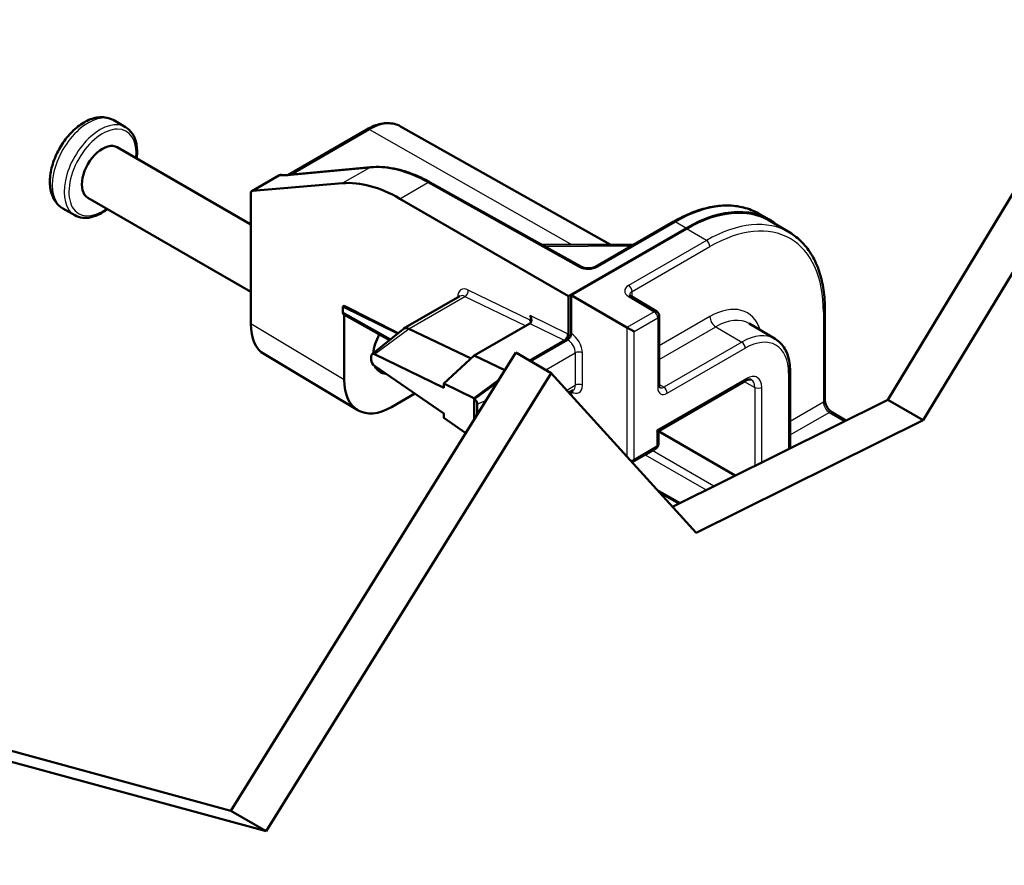
# Model space of a CAD drawing. Units: millimetres. Extents: x 1 to 840, y 1 to 593.
# Drawn here: x 315 to 345, y 133 to 158 of the extents above; entities that cross this region are included whole.
import ezdxf

# ---------------------------------------------------------------- set-up
doc = ezdxf.new("R2010")
doc.units = ezdxf.units.MM
for name, color, linetype, lineweight in [('Bemaßung (ISO)', 1, 'Continuous', 25), ('Sichtbar (ISO)', 7, 'Continuous', 50), ('Sichtbar schmal (ISO)', 1, 'Continuous', 25)]:
    doc.layers.add(name, color=color, linetype=linetype, lineweight=lineweight)
doc.styles.add('5', font='isocpeur.ttf', dxfattribs={"width": 1.1})
doc.dimstyles.new('11-Bopla 5', dxfattribs={"dimtxt": 5, "dimasz": 2.5, "dimexe": 1, "dimexo": 0, "dimgap": 0.6, "dimtad": 1, "dimdec": 6, "dimrnd": 1e-08, "dimtxsty": '5', "dimcen": 0.09, "dimdle": 7, "dimclrd": 1, "dimclre": 1, "dimclrt": 7, "dimadec": 6, "dimazin": 2, "dimtfac": 0.7, "dimtdec": 3, "dimtmove": 0, "dimatfit": 3, "dimfxl": 1, "dimtolj": 1, "dimlwd": 25, "dimlwe": 25, "dimarcsym": 0})

# ---------------------------------------------------------------- blocks, each defined once
blk = doc.blocks.new('*D9')
at = {"layer": 'Bemaßung (ISO)', "color": 1, "linetype": 'Continuous', "lineweight": 25}
for p, q in [((355.145, 136.565), (355.145, 184.26)), ((313.116, 158.839), (352.98, 181.855)), ((310.951, 111.049), (310.951, 158.744))]:
    blk.add_line(p, q, dxfattribs=at)
at = {"layer": 'Bemaßung (ISO)', "color": 1, "linetype": 'Continuous'}
for points in [[(352.772, 182.216), (353.189, 181.494), (355.145, 183.105)], [(312.908, 159.2), (313.325, 158.479), (310.951, 157.589)]]:
    blk.add_solid(points, dxfattribs=at)
at = {"layer": 'Defpoints', "color": 0, "linetype": 'Continuous'}
for p in [(355.145, 183.105), (355.145, 136.565), (310.951, 111.049)]:
    blk.add_point(p, dxfattribs=at)
at = {"layer": 'Bemaßung (ISO)', "color": 7, "linetype": 'Continuous', "lineweight": 25, "insert": (329.277, 168.863), "char_height": 5, "attachment_point": 7, "rotation": 30, "style": '5'}
blk.add_mtext('\\A1;{\\Q30.000;\\W0.816;\\H0.816x;125}', dxfattribs=at)

msp = doc.modelspace()

# ---------------------------------------------------------------- linework, layer by layer
at = {"layer": 'Sichtbar (ISO)'}
for p, q in [((341.15788314, 146.53301051), (347.67837394, 157.27388005)), ((348.73903411, 156.66150761), (342.21854331, 145.92063807)), ((318.28970905, 154.70515076), (317.93341133, 154.91085934)), ((323.16015008, 153.26858227), (325.53090403, 154.6373377)), ((326.54305984, 154.72727282), (332.83449862, 151.18401952)), ((318.03541973, 154.10140942), (322.04822736, 151.78461385)), ((325.64399105, 153.50082181), (323.17787777, 153.27014512)), ((322.8840309, 153.25249539), (322.07902226, 152.78772344)), ((331.97312552, 150.51672374), (327.43049862, 153.04865128)), ((322.10079755, 152.79439358), (324.80090676, 153.02395659)), ((317.16041973, 152.58586496), (322.04822736, 149.76388791)), ((322.04822736, 148.80428521), (322.04822736, 152.71921339)), ((331.58095633, 149.63878395), (326.52266293, 152.55919101)), ((316.76470905, 152.06377328), (316.40841133, 152.26948186)), ((334.72329218, 151.86795534), (332.38830383, 150.51984918)), ((337.27993486, 152.11732221), (337.60101557, 151.9364939)), ((338.21752168, 151.54310856), (337.61929281, 151.89707456)), ((331.58095633, 149.63878395), (335.11649023, 151.6800254)), ((335.11649023, 151.65961299), (331.65787394, 149.66277994)), ((333.54488, 151.18759875), (330.79434729, 151.1737403)), ((328.32309019, 149.63828159), (326.63298556, 148.66249923)), ((331.58095633, 148.49000618), (331.58095633, 149.63878395)), ((331.65787394, 149.66277994), (333.33500999, 148.69448499)), ((331.65787394, 148.51400209), (331.65787394, 149.66277994)), ((333.45703993, 149.63672276), (334.23051618, 149.17443029)), ((324.85197117, 149.34638752), (324.8104089, 149.32239153)), ((324.8104089, 149.32239153), (324.8104089, 149.15451917)), ((326.45628191, 148.52033366), (324.8104089, 149.32239153)), ((324.85197117, 149.34638752), (326.46700789, 148.52908119)), ((339.27407198, 146.52108649), (339.27407198, 149.2172988)), ((324.84213054, 149.08548147), (326.2126161, 148.32161285)), ((324.85197117, 147.1285393), (324.85197117, 149.07999659)), ((334.30356142, 146.95030917), (334.30356142, 149.04567484)), ((325.68853712, 147.89420206), (326.61745433, 148.65177726)), ((328.65663836, 147.76569239), (326.78641561, 148.6565301)), ((330.42356302, 148.81799694), (328.7525292, 147.85322512)), ((330.42440797, 148.81848867), (330.42356302, 148.81799694)), ((333.33500999, 148.69448499), (333.54621239, 148.57254723)), ((337.77933593, 148.35588816), (337.00389486, 148.81470884)), ((330.44277882, 147.68999358), (331.55180388, 148.3302895)), ((330.42510115, 147.70019979), (331.47488627, 148.30629351)), ((321.45198314, 134.20641642), (330.00399305, 147.94332666)), ((325.25747463, 146.21811246), (322.45373082, 147.89385836)), ((325.66309427, 147.82705482), (325.66309427, 147.73222816)), ((327.83849508, 146.88565273), (325.76393452, 147.89585327)), ((328.7525292, 147.85322512), (327.83849508, 147.01886086)), ((329.67449829, 147.41406629), (328.7525292, 147.85322512)), ((331.06465322, 147.33095423), (330.00399305, 147.94332666)), ((325.76393452, 147.5449392), (327.83849508, 146.11746511)), ((331.06465322, 147.33095423), (322.51264331, 133.59404399)), ((335.41462241, 142.53825683), (331.06465322, 147.33095423)), ((338.22800406, 145.07650209), (338.22800406, 147.38860634)), ((328.74321066, 146.57831254), (327.83849508, 147.01886086)), ((327.83849508, 147.01886086), (327.83849508, 146.88565273)), ((328.7525292, 146.57329921), (329.48256167, 147.1057626)), ((328.7525292, 146.55289082), (329.45928353, 147.06837586)), ((334.27746233, 145.59164092), (336.88854651, 147.09915107)), ((326.26613089, 146.31207381), (326.96732167, 146.7169065)), ((328.7525292, 146.55289082), (328.7525292, 146.57329921)), ((328.7525292, 145.9331271), (328.7525292, 146.55289082)), ((331.5952823, 146.74631914), (331.71637652, 146.81623292)), ((331.65787394, 146.76989972), (331.65787394, 146.67735709)), ((328.84359188, 146.07939913), (328.84359188, 146.39710075)), ((334.70185078, 143.32357244), (341.15788314, 146.53301051)), ((342.21854331, 145.92063807), (341.15788314, 146.53301051)), ((327.83849508, 146.11746511), (327.83849508, 145.98425698)), ((327.83849508, 145.98425698), (328.50069321, 145.52860835)), ((339.90057451, 145.90797427), (339.47895441, 146.15996881)), ((342.21854331, 145.92063807), (335.41462241, 142.53825683)), ((334.27746233, 145.59164092), (334.23352834, 145.61700621)), ((336.58467927, 144.25956859), (334.27746233, 145.59164092)), ((334.27746233, 145.19900267), (334.27746233, 145.59164092)), ((333.91393829, 144.89956855), (334.20345048, 145.0696744)), ((333.49235808, 144.65616407), (333.91295014, 144.898993)), ((334.32721664, 143.73633585), (334.89526434, 143.41972265)), ((313.1514926, 136.465451), (321.45198314, 134.20641642)), ((322.51264331, 133.59404399), (314.21215278, 135.85307856)), ((322.51264331, 133.59404399), (321.45198314, 134.20641642))]:
    msp.add_line(p, q, dxfattribs=at)
for centre, start, end in [((322.9590309, 153.12259158), 78.37747735, 120), ((334.15356142, 149.04567484), 0, 59.134018559), ((334.12746233, 145.19900267), 300.436802345, 0)]:
    msp.add_arc(centre, 0.15, start, end, dxfattribs=at)
for centre, major_axis, ratio, start_param, end_param in [((317.59791973, 153.34363719), (-0.4375, -0.75777223), 0.5773502692, 3.1415926536, 6.2831853072), ((326.55324664, 148.45889513), (-2.46753406, 4.34881817), 0.5722902055, 5.5108016195, 6.0256737488), ((322.15336775, 152.65744174), (-0.07402602, 0.13046454), 0.5722902055, 6.0256737488, 7.0728713), ((335.11649023, 147.5975425), (2.5, 4.33012702), 0.5773502692, 6.176972727, 7.0685834706), ((335.11649023, 147.5975425), (2.4875, 4.30847638), 0.5773502692, 6.2770144406, 7.0685834706), ((324.91647895, 149.21576807), (-0.07500571, -0.1299137), 0.5773063042, 5.49782522, 6.2919112889), ((330.31834195, 148.9919492), (0.10790139, -0.17234802), 0.6045809046, 6.2657280197, 7.8277977002), ((330.31834195, 148.85874107), (-0.10790139, 0.17234802), 0.6045809046, 4.3206870611, 4.6862050466), ((323.46249477, 149.62093725), (-1.00007616, -1.73218271), 0.5773063042, 5.49782522, 6.2744593254), ((326.80798556, 148.35939034), (-0.175, 0.30310889), 0.5773502692, 5.5850536064, 6.3764126674), ((326.4367545, 148.24053356), (0.50876987, 0.88121526), 0.5773502692, 1.617175804, 2.2433179313), ((325.77342464, 147.76223397), (-0.07768017, 0.13690449), 0.5722902088, 5.5881961849, 7.0728706486), ((325.77342464, 147.66740731), (-0.07768017, 0.13690449), 0.5722902088, 0.7896853414, 2.2743598051), ((326.4367545, 148.24053356), (-0.50876987, -0.88121526), 0.5773502692, 5.889119915, 6.5858032758), ((326.26623859, 147.94519134), (-1.00007616, -1.73218271), 0.5773063042, 5.49782522, 7.0685453944), ((328.75240638, 146.44883829), (0.07527043, -0.13265753), 0.5722902088, 2.359332754, 2.4466035313), ((328.75263371, 146.44870683), (0.06459961, -0.10995381), 0.5823665531, 0.7809965965, 2.3529418375)]:
    msp.add_ellipse(centre, major_axis=major_axis, ratio=ratio, start_param=start_param, end_param=end_param, dxfattribs=at)
for points, knots in [([(316.40841133, 152.26948186), (316.32492082, 152.31768513), (316.25243046, 152.3840721), (316.13272172, 152.54659644), (316.08828153, 152.64445399), (316.02603502, 152.87242808), (316.01444265, 153.00554781), (316.02838455, 153.29081523), (316.05689443, 153.44387117), (316.14993566, 153.74756622), (316.214295, 153.89815146), (316.37153034, 154.18325995), (316.46415047, 154.31783268), (316.67061195, 154.56009251), (316.78447904, 154.66763491), (317.02665445, 154.84453633), (317.15512263, 154.9137227), (317.41348464, 154.99728178), (317.54390556, 155.01415475), (317.76321965, 154.9864344), (317.85306931, 154.95724483), (317.93341133, 154.91085934)], [2.3561944902, 2.3561944902, 2.3561944902, 2.3561944902, 2.603573804, 2.603573804, 2.8756931633, 2.8756931633, 3.1995999044, 3.1995999044, 3.5475028107, 3.5475028107, 3.8930339518, 3.8930339518, 4.2358769321, 4.2358769321, 4.5805541166, 4.5805541166, 4.9288546519, 4.9288546519, 5.2597367133, 5.2597367133, 5.4977871438, 5.4977871438, 5.4977871438, 5.4977871438]), ([(326.54305984, 154.72727282), (326.48588373, 154.75947363), (326.42433193, 154.78388989), (326.29579783, 154.8163975), (326.22885195, 154.82452009), (326.09229873, 154.82528805), (326.02268158, 154.81796435), (325.88248908, 154.78918088), (325.81189585, 154.76772767), (325.67094805, 154.71192302), (325.60058505, 154.67756805), (325.53090403, 154.6373377)], [0.79156902995, 0.79156902995, 0.79156902995, 0.79156902995, 0.94741448932, 0.94741448932, 1.10325994869, 1.10325994869, 1.25910540806, 1.25910540806, 1.41495086743, 1.41495086743, 1.57079632679, 1.57079632679, 1.57079632679, 1.57079632679]), ([(318.28970905, 154.70515076), (318.37139136, 154.65799145), (318.44095419, 154.59050282), (318.55184619, 154.42085241), (318.59130452, 154.31692208), (318.63719546, 154.07895542), (318.64091793, 153.94298771), (318.62453004, 153.78815649), (318.62306534, 153.77563052), (318.62145767, 153.76306026)], [5.49778714378, 5.49778714378, 5.49778714378, 5.49778714378, 5.78189953135, 5.78189953135, 6.08543373626, 6.08543373626, 6.41262977261, 6.41262977261, 6.44130846355, 6.44130846355, 6.44130846355, 6.44130846355]), ([(327.43049862, 153.04865128), (327.30783184, 153.11702217), (327.1849199, 153.17829543), (326.9397501, 153.28591532), (326.81749182, 153.33226232), (326.5747682, 153.40939339), (326.45430168, 153.44017755), (326.21631807, 153.48563213), (326.09879904, 153.50030165), (325.8679319, 153.51307014), (325.75458199, 153.51116632), (325.64399105, 153.50082181)], [-1.56206968053, -1.56206968053, -1.56206968053, -1.56206968053, -1.45909525467, -1.45909525467, -1.3561208288, -1.3561208288, -1.25314640293, -1.25314640293, -1.15017197706, -1.15017197706, -1.0471975512, -1.0471975512, -1.0471975512, -1.0471975512]), ([(323.17787777, 153.27014512), (323.15955384, 153.26843113), (323.1420131, 153.26708929), (323.10888217, 153.26515021), (323.09329082, 153.26455364), (323.06448319, 153.26407016), (323.05126442, 153.26418504), (323.02771914, 153.26502045), (323.01738737, 153.26574618), (323.00033491, 153.26753773), (322.99360422, 153.26862049), (322.98925035, 153.269516)], [4.71740214095, 4.71740214095, 4.71740214095, 4.71740214095, 4.83654378381, 4.83654378381, 4.95568542668, 4.95568542668, 5.07482706955, 5.07482706955, 5.19396871241, 5.19396871241, 5.31311035528, 5.31311035528, 5.31311035528, 5.31311035528]), ([(317.74645767, 152.2475158), (317.73416156, 152.23815265), (317.72181616, 152.2290066), (317.59214565, 152.13560857), (317.4710009, 152.07115646), (317.23221523, 151.99147452), (317.11424205, 151.9756239), (316.91785145, 151.99655758), (316.83677127, 152.02216814), (316.76470905, 152.06377328)], [7.6958584776, 7.6958584776, 7.6958584776, 7.6958584776, 7.73083416671, 7.73083416671, 8.06194133702, 8.06194133702, 8.38872860406, 8.38872860406, 8.63937979737, 8.63937979737, 8.63937979737, 8.63937979737]), ([(337.27993486, 152.11732221), (337.14152862, 152.19527074), (336.99248282, 152.25449373), (336.67855033, 152.33389052), (336.51370187, 152.3540951), (336.17330596, 152.35600945), (335.9977507, 152.33775015), (335.64021209, 152.2643425), (335.458213, 152.20920115), (335.09168386, 152.06408338), (334.90714759, 151.97410431), (334.72329218, 151.86795534)], [0.79156902995, 0.79156902995, 0.79156902995, 0.79156902995, 0.94741448932, 0.94741448932, 1.10325994869, 1.10325994869, 1.25910540806, 1.25910540806, 1.41495086743, 1.41495086743, 1.57079632679, 1.57079632679, 1.57079632679, 1.57079632679]), ([(339.27407198, 149.2172988), (339.27407198, 149.42838828), (339.25980972, 149.63202966), (339.2025457, 150.01981203), (339.15954313, 150.20395978), (339.04498861, 150.54837126), (338.97342272, 150.70864515), (338.80251022, 151.00086658), (338.70313293, 151.13280544), (338.47862897, 151.36372372), (338.35349476, 151.46265465), (338.21752168, 151.54310856)], [0, 0, 0, 0, 0.15584545937, 0.15584545937, 0.31169091874, 0.31169091874, 0.4675363781, 0.4675363781, 0.62338183747, 0.62338183747, 0.77922729684, 0.77922729684, 0.77922729684, 0.77922729684]), ([(331.97312552, 150.51672374), (331.98669096, 150.50916276), (332.00342819, 150.50168881), (332.04296706, 150.48828645), (332.06608977, 150.48249221), (332.11651067, 150.47414566), (332.14394988, 150.4717587), (332.19966869, 150.47121097), (332.22794961, 150.47313182), (332.28136625, 150.48097061), (332.30652939, 150.48684555), (332.35026364, 150.50100533), (332.36905534, 150.50918508), (332.38561404, 150.51831396), (332.3869743, 150.51908158), (332.38830383, 150.51984918)], [-1.5620696805, -1.5620696805, -1.5620696805, -1.5620696805, -1.3266113847, -1.3266113847, -1.075062438, -1.075062438, -0.811372444, -0.811372444, -0.5426709885, -0.5426709885, -0.277259769, -0.277259769, -0.0232809266, -0.0232809266, 0, 0, 0, 0]), ([(333.41504059, 149.67475775), (333.41504039, 149.67474934), (333.41523687, 149.67413006), (333.41689843, 149.67110773), (333.41867607, 149.66833745), (333.42486963, 149.66113441), (333.4292824, 149.65672098), (333.44102474, 149.64710975), (333.44834627, 149.6419188), (333.45703993, 149.63672276)], [0.97063792567, 0.97063792567, 0.97063792567, 0.97063792567, 1.09606677025, 1.09606677025, 1.25140107368, 1.25140107368, 1.40673537711, 1.40673537711, 1.56206968054, 1.56206968054, 1.56206968054, 1.56206968054]), ([(331.47488627, 148.30629351), (331.48869895, 148.31426826), (331.50237964, 148.32528206), (331.5279361, 148.35214731), (331.53956768, 148.36774177), (331.55922785, 148.40149855), (331.56706866, 148.4193379), (331.57526897, 148.4463114), (331.57739178, 148.4554082), (331.58023907, 148.47316652), (331.58095633, 148.48178297), (331.58095633, 148.49000618)], [0, 0, 0, 0, 0.011720443018, 0.011720443018, 0.023440369414, 0.023440369414, 0.035159551926, 0.035159551926, 0.041202352818, 0.041202352818, 0.047245162904, 0.047245162904, 0.047245162904, 0.047245162904]), ([(331.55180388, 148.3302895), (331.56561658, 148.33826427), (331.57929729, 148.34927808), (331.60485378, 148.37614335), (331.61648535, 148.39173779), (331.63614549, 148.42549453), (331.64398629, 148.44333385), (331.65218658, 148.47030731), (331.65430939, 148.47940411), (331.65715669, 148.49716243), (331.65787394, 148.50577888), (331.65787394, 148.51400209)], [0, 0, 0, 0, 0.011720460965, 0.011720460965, 0.023440381388, 0.023440381388, 0.035159541662, 0.035159541662, 0.041202341976, 0.041202341976, 0.047245153667, 0.047245153667, 0.047245153667, 0.047245153667]), ([(337.77933593, 148.35588816), (337.83840131, 148.32093976), (337.89270811, 148.27795785), (337.98943182, 148.17847064), (338.03185752, 148.12201255), (338.10412213, 147.99845653), (338.13399269, 147.93136562), (338.18142279, 147.78876566), (338.19899693, 147.71324446), (338.22228699, 147.55552806), (338.22800406, 147.47332385), (338.22800406, 147.38860634)], [5.50395801034, 5.50395801034, 5.50395801034, 5.50395801034, 5.65980346971, 5.65980346971, 5.81564892908, 5.81564892908, 5.97149438844, 5.97149438844, 6.12733984781, 6.12733984781, 6.28318530718, 6.28318530718, 6.28318530718, 6.28318530718]), ([(337.06227984, 147.13163096), (337.05708576, 147.1345562), (337.05145784, 147.13686527), (337.0376392, 147.14036015), (337.02941345, 147.14151437), (337.00945201, 147.14162663), (336.99772768, 147.14055375), (336.97103731, 147.13507384), (336.95609081, 147.13066061), (336.92383256, 147.11788878), (336.90653096, 147.1095344), (336.88854651, 147.09915107)], [0.79156902995, 0.79156902995, 0.79156902995, 0.79156902995, 0.94741448932, 0.94741448932, 1.10325994869, 1.10325994869, 1.25910540806, 1.25910540806, 1.41495086743, 1.41495086743, 1.57079632679, 1.57079632679, 1.57079632679, 1.57079632679]), ([(334.30356142, 146.95030917), (334.30356142, 146.94012453), (334.30425912, 146.93112602), (334.30647894, 146.91603858), (334.30799972, 146.90996016), (334.31098702, 146.90094085), (334.31243882, 146.89801341), (334.31405989, 146.8952275), (334.31444371, 146.89477503), (334.31445026, 146.89477085)], [-0.78536008719, -0.78536008719, -0.78536008719, -0.78536008719, -0.6300332661, -0.6300332661, -0.47470644502, -0.47470644502, -0.31937962393, -0.31937962393, -0.20354539473, -0.20354539473, -0.20354539473, -0.20354539473]), ([(339.47895441, 146.15996881), (339.4656237, 146.16793634), (339.45078245, 146.17869422), (339.41940622, 146.20623471), (339.40282691, 146.22336244), (339.37038814, 146.26285495), (339.35460137, 146.28542452), (339.32626761, 146.33340457), (339.31379066, 146.35885698), (339.29387093, 146.40903655), (339.2863772, 146.43376594), (339.27677281, 146.47872079), (339.27446083, 146.49908476), (339.27408732, 146.51798946), (339.27407198, 146.51955128), (339.27407198, 146.52108649)], [-1.5620696805, -1.5620696805, -1.5620696805, -1.5620696805, -1.3266113847, -1.3266113847, -1.075062438, -1.075062438, -0.811372444, -0.811372444, -0.5426709885, -0.5426709885, -0.277259769, -0.277259769, -0.0232809266, -0.0232809266, 0, 0, 0, 0])]:
    msp.add_open_spline(points, degree=3, knots=knots, dxfattribs=at)
msp.add_open_spline([(331.65787394, 146.76989972), (331.65787394, 146.7741013), (331.65768669, 146.77818418), (331.65731498, 146.78213372)], degree=3, dxfattribs=at)
at = {"layer": 'Sichtbar schmal (ISO)'}
for p, q in [((323.2626096, 153.27807082), (325.60497844, 154.6304381)), ((325.60497844, 154.6304381), (331.69054957, 151.17825578)), ((323.13881457, 153.2574817), (325.60492785, 153.48815838)), ((325.60492785, 153.48815838), (324.80090676, 153.02395659)), ((322.10079755, 152.79439358), (322.90599789, 153.25927622)), ((326.52266293, 152.55919101), (327.35654492, 153.040633)), ((327.35654492, 153.040633), (331.89917182, 150.50870546)), ((332.46237824, 150.51294959), (334.79736659, 151.86105574)), ((334.79736659, 151.86105574), (335.11649023, 151.6800254)), ((335.71845659, 151.30600159), (335.11649023, 151.65961299)), ((335.71845659, 151.30600159), (333.38346823, 149.95789543)), ((330.87433953, 151.12915496), (333.46627183, 151.1422143)), ((333.48860866, 149.77472276), (335.82359702, 151.12282891)), ((330.42532952, 148.9194416), (328.57235074, 149.81925424)), ((326.78641561, 148.6565301), (328.47460743, 149.6312081)), ((328.25242806, 149.60051912), (328.25242806, 149.59748479)), ((328.47460743, 149.6312081), (330.29824416, 148.74564406)), ((333.38101077, 149.62990275), (334.15448701, 149.16761028)), ((333.48860866, 149.61785471), (333.48860866, 149.77472276)), ((326.25002329, 148.35212016), (324.8104089, 149.15451917)), ((330.42532952, 149.05264973), (330.42532952, 148.9194416)), ((331.55132854, 148.50586086), (330.42532952, 149.05264973)), ((334.15448701, 149.16761028), (333.33500999, 148.69448499)), ((333.54621239, 148.57254723), (334.25962744, 148.9844376)), ((334.25962744, 148.9844376), (334.25962744, 146.88907192)), ((335.82359702, 149.02463792), (334.30356142, 148.14704497)), ((339.23013799, 149.15606156), (339.23013799, 146.45984925)), ((324.85197117, 147.1285393), (322.04822736, 148.80428521)), ((325.76393452, 147.89585327), (326.78641561, 148.6565301)), ((330.42356302, 148.81799694), (331.45358524, 148.31781473)), ((333.33500999, 148.69448499), (333.33500999, 144.82952663)), ((334.30356142, 147.74058575), (335.99883106, 148.71935013)), ((335.99883106, 148.71935013), (336.77911676, 148.2609891)), ((331.45358524, 148.31781473), (330.40447297, 147.71210948)), ((333.54621239, 144.74094338), (333.54621239, 148.57254723)), ((336.77911676, 148.2609891), (334.43731896, 146.9089515)), ((334.54245938, 146.72577882), (336.88425719, 148.07781642)), ((330.90239822, 147.42463219), (331.78454473, 147.93393972)), ((331.78454473, 147.93393972), (331.78454473, 146.96550615)), ((331.99574714, 146.9660382), (331.99574714, 147.93447177)), ((329.50876007, 147.14784454), (328.74321066, 146.57831254)), ((336.91961253, 147.16781764), (334.23352834, 145.61700621)), ((338.18407008, 147.3273691), (338.18407008, 145.05466153)), ((331.52982195, 146.81844188), (331.78454473, 146.96550615)), ((334.43731896, 146.9089515), (334.30356142, 146.98889591)), ((336.85478249, 147.07965741), (337.16710794, 146.90245627)), ((337.16710794, 146.90245627), (337.16710794, 144.54910691)), ((337.37831035, 144.65410035), (337.37831035, 146.90298833)), ((328.84359188, 146.39710075), (329.11670455, 146.51809416)), ((339.23013799, 146.45984925), (338.22800406, 145.88126695)), ((338.22800406, 145.47480773), (339.40292525, 146.1531488)), ((339.40292525, 146.1531488), (339.8528388, 145.88424378)), ((334.23352834, 145.61700621), (334.23352834, 145.13776543)), ((333.51547291, 144.67246698), (334.20278886, 145.06928903)), ((334.23352834, 145.13776543), (333.54621239, 144.74094338)), ((334.20278886, 145.06928903), (333.91327668, 144.89918318)), ((333.91327668, 144.89918318), (333.4923571, 144.65616515)), ((333.88188673, 144.88106019), (335.71079345, 143.8251404)), ((335.93875612, 143.93846574), (334.09242663, 145.00444457)), ((333.49074447, 144.6579419), (333.51547291, 144.67246698)), ((334.94396734, 143.443934), (334.23288092, 143.8402728))]:
    msp.add_line(p, q, dxfattribs=at)
for centre, major_axis, ratio, start_param, end_param in [((317.17091133, 153.5901706), (-0.7625, -1.32068874), 0.5773502692, 3.1415926536, 6.2831853072), ((317.52720905, 153.38446202), (0.7625, 1.32068874), 0.5773502692, 0, 3.1415926536), ((325.60497844, 153.0890164), (0.94392416, 1.63492461), 0.5773502692, 0.0061708666, 0.7853981634), ((317.59791973, 153.34363719), (-0.7125, -1.2340862), 0.5773502692, 2.231959187, 7.1928187738), ((325.60590403, 154.50743389), (-0.075, 0.12990381), 0.5773502692, 5.50651379, 6.2831853072), ((327.38765906, 148.94064336), (-2.53199209, 4.31160288), 0.5822165364, 5.5022090965, 6.0170812258), ((325.65796086, 153.35147374), (-0.0139698, 0.14934807), 0.7842893022, 0, 0.347586245), ((322.9590309, 153.12259158), (-0.075, 0.12990381), 0.5773502692, 6.0213859194, 6.2831853072), ((322.9590309, 153.12259158), (0.03021945, 0.14692442), 0.9288561236, 0, 0.6070765704), ((323.42170626, 153.42079081), (-0.57548651, -0.12613843), 0.1978331866, 0.4183916347, 1.014099849), ((323.19184758, 153.12079706), (-0.0139698, 0.14934807), 0.7842893022, 0, 0.347586245), ((327.35747051, 152.91762879), (0.07302811, 0.1310225), 0.5773063042, 0, 0.7766341054), ((334.79736659, 147.78178862), (2.49803074, 4.32671617), 0.5773502692, 0.0061708666, 0.7853981634), ((334.79829218, 151.73805153), (-0.075, 0.12990381), 0.5773502692, 5.50651379, 6.2831853072), ((335.71845659, 147.24999706), (2.48378537, 4.30204246), 0.5773502692, 6.2770144406, 7.0685834706), ((335.82359702, 147.18929421), (2.40878823, 4.17214359), 0.5773502692, 5.4977871438, 7.0685834706), ((335.717531, 151.18406615), (0.075, -0.12990381), 0.5773502692, 0.7853981634, 2.3474678439), ((331.90009741, 150.38570124), (0.07302811, 0.1310225), 0.5773063042, 0, 0.7766341054), ((332.17953553, 150.67339872), (0.39999632, 0.00299695), 0.5722902055, 3.9314296338, 5.4934993144), ((332.46330383, 150.38994537), (-0.075, 0.12990381), 0.5773502692, 5.50651379, 6.2831853072), ((328.60289604, 149.39461361), (0.24675341, -0.43488182), 0.5722902055, 2.4477487822, 3.9312786464), ((328.46536317, 149.75855372), (0.06552348, 0.13493211), 0.6304681304, 3.8841101634, 5.4541459225), ((333.66631095, 149.79174593), (-0.39999606, 0.00304972), 0.582366357, 5.5022272897, 7.0642969702), ((333.38254264, 149.83596), (0.075, -0.12990381), 0.5773502692, 0.7853981634, 2.3474678439), ((328.14544049, 149.5398186), (-0.15, 0), 0.5773502692, 3.8934828592, 3.9182641707), ((328.49590847, 149.33391309), (-0.17176442, 0.30496949), 0.5701087092, 5.5911332726, 6.2892649734), ((333.38008518, 149.50796731), (0.07695475, 0.12875545), 0.5773063042, 0, 0.794086069), ((333.66538536, 149.6698105), (0.24999356, -0.00306595), 0.5853539318, 2.363373217, 3.1347196201), ((335.82359702, 147.18929421), (1.1239139, 1.94667598), 0.5773502692, 5.8030106173, 7.0685834706), ((339.12407198, 149.2172988), (0.15, 0), 0.5773502692, 5.4977871438, 6.2831853072), ((334.15356142, 149.04567484), (0.07695475, 0.12875545), 0.5773063042, 0, 0.794086069), ((334.15356142, 149.04567484), (0.075, -0.12990381), 0.5773502692, 0.7853981634, 2.3474678439), ((334.15356142, 149.04567484), (0.15, 0), 0.5773502692, 5.4977871438, 6.2831853072), ((336.00037371, 148.92257585), (0.125, -0.21650635), 0.5773502692, 3.926990817, 5.4890604975), ((335.99883106, 147.08812279), (0.99891866, 1.73017787), 0.5773502692, 6.2770144406, 7.0685834706), ((331.44434098, 148.44516034), (-0.06552348, -0.13493211), 0.6304681304, 0.7425175099, 2.3125532689), ((331.47488627, 148.02051971), (-0.17176442, 0.30496949), 0.5701087092, 5.50386681, 5.5911332726), ((331.58187384, 148.08122023), (0.24675341, -0.43488182), 0.5722902055, 2.3631002833, 2.4477487822), ((331.55180388, 148.06492811), (0.16564569, -0.27963406), 0.5846659981, 0.7788564273, 2.3496527541), ((331.65694027, 148.12669742), (-0.240634, 0.40954724), 0.582366357, 3.9225506711, 5.4905912464), ((336.77911676, 146.63762463), (0.99410365, 1.72183803), 0.5773502692, 6.2770144406, 7.0685834706), ((336.88425719, 146.57692177), (0.91910651, 1.59193917), 0.5773502692, 5.4977871438, 7.0685834706), ((336.77819117, 148.13905366), (0.075, -0.12990381), 0.5773502692, 0.7853981634, 2.3474678439), ((331.89061075, 147.87270247), (0.15, 0), 0.5773502692, 0.7941248097, 2.3561944902), ((336.81354651, 147.22905488), (0.075, -0.12990381), 0.5773502692, 0, 0.7853981634), ((336.91961253, 146.63815902), (0.32434834, 0.56178781), 0.5773502692, 5.4977871438, 7.0685834706), ((336.8144721, 146.69886187), (0.2493512, 0.43188894), 0.5773502692, 5.4977871438, 6.2893561737), ((338.07800406, 147.38860634), (0.15, 0), 0.5773502692, 5.4977871438, 6.2831853072), ((331.65694027, 147.15826384), (-0.240634, 0.40954724), 0.582366357, 2.3545100959, 3.9225506711), ((331.55180388, 147.09649454), (0.16564569, -0.27963406), 0.5846659981, 6.2766435711, 7.0620417345), ((331.89061075, 146.9042689), (0.15, 0), 0.5773502692, 0.7941248097, 2.3561944902), ((334.15356142, 146.95030917), (0.15, 0), 0.5773502692, 5.4977871438, 6.2831853072), ((334.54248092, 147.05240233), (-0.20001523, -0.34643654), 0.5773063042, 5.49782522, 7.0685453944), ((334.43641491, 147.11363957), (-0.12305624, -0.21767299), 0.5772219274, 0.003381778, 0.7801274735), ((334.43639337, 146.78701607), (0.075, -0.12990381), 0.5773502692, 0.7853981634, 2.3474678439), ((337.27224433, 146.96422557), (0.15, 0), 0.5773502692, 3.9357174632, 5.4977871438), ((339.12407198, 146.52108649), (0.15, 0), 0.5773502692, 5.4977871438, 6.2831853072), ((339.40444636, 146.35636209), (0.12241504, -0.21799212), 0.5692340051, 3.9337796138, 5.4958492943), ((339.40199966, 146.03121336), (0.07695475, 0.12875545), 0.5773063042, 0, 0.794086069), ((334.12746233, 145.19900267), (0.075, -0.12990381), 0.5773502692, 0.0043633231, 0.7853981634), ((334.12746233, 145.19900267), (0.07598815, -0.12932827), 0.8200204817, 6.2769605345, 6.2831853072), ((334.12746233, 145.19900267), (0.15, 0), 0.5773502692, 5.4977871438, 6.2831853072), ((333.44014638, 144.80218062), (-0.15, 0), 0.5773502692, 1.559335643, 2.3561944902), ((333.44014638, 144.80218062), (0.07597116, -0.12933825), 0.8129263163, 6.0311003729, 6.2770677695), ((333.44014638, 144.80218062), (0.075, -0.12990381), 0.5773502692, 0.0043633231, 0.7853981634)]:
    msp.add_ellipse(centre, major_axis=major_axis, ratio=ratio, start_param=start_param, end_param=end_param, dxfattribs=at)

# ---------------------------------------------------------------- dimensions: what is measured, and where the dimension line sits
at = {"layer": 'Bemaßung (ISO)', "color": 1, "linetype": 'Continuous', "lineweight": 25}
dim = msp.add_linear_dim(base=(355.14528981, 183.10493756), p1=(310.95111599, 111.0491143), p2=(355.14528981, 136.56463245), angle=210, text='{\\Q30.000;\\W0.816;\\H0.816x;<>}', dimstyle='11-Bopla 5', override={"dimgap": 0.6, "dimdec": 6, "dimlfac": 2.44949, "dimtol": 0, "dimlim": 0, "dimtp": 0, "dimtm": 0, "dimtdec": 3, "dimtofl": 0, "dimatfit": 1}, dxfattribs=at)
dim.commit()
dim.dimension.update_dxf_attribs({"geometry": '*D9', "text_midpoint": (333.0482029, 170.34717849), "dimtype": 160})

doc.saveas('drawing.dxf')
